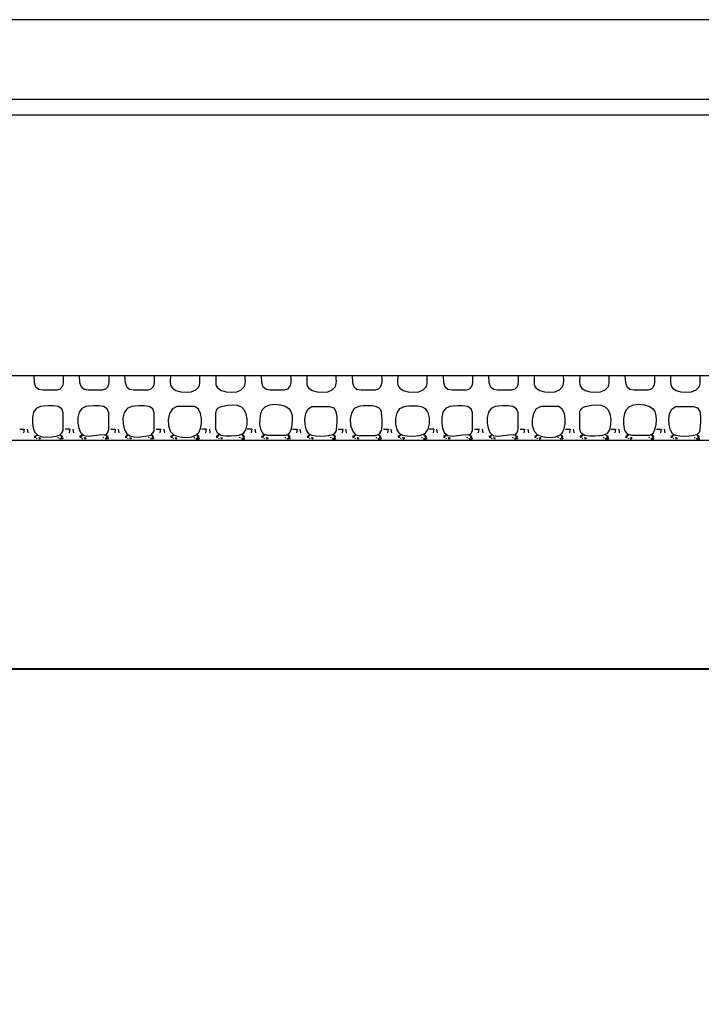
# Model space of a CAD drawing. Extents: x 22 to 275, y -103 to 201.
# Drawn here: x 88 to 93, y 170 to 177 of the extents above; entities that cross this region are included whole.
import ezdxf

# ---------------------------------------------------------------- set-up
doc = ezdxf.new("R2010")
doc.units = 0
doc.header["$MEASUREMENT"] = 0
doc.linetypes.add('DURCHGEHEND', pattern=[0])
doc.layers.add('ARMATUR', color=7, linetype='Continuous')

msp = doc.modelspace()

# ---------------------------------------------------------------- linework, layer by layer
at = {"layer": 'ARMATUR', "color": 1, "linetype": 'DURCHGEHEND'}
for p, q in [((88.109352, 174.336441), (88.144539, 174.336441)), ((88.236732, 174.285416), (88.238625, 174.287613)), ((88.239235, 174.295425), (88.237099, 174.297012)), ((88.240913, 174.292252), (88.243233, 174.292252)), ((88.422218, 174.2892), (88.420998, 174.290298)), ((88.434608, 174.306412), (88.432808, 174.304092)), ((88.494545, 174.336441), (88.459328, 174.336441)), ((88.587105, 174.297012), (88.589211, 174.295425)), ((88.771004, 174.290298), (88.772224, 174.2892)), ((88.784615, 174.306412), (88.782814, 174.304092)), ((88.809334, 174.336441), (88.844521, 174.336441)), ((88.939217, 174.295425), (88.937111, 174.297012)), ((89.134621, 174.306412), (89.13282, 174.304092)), ((89.15934, 174.336441), (89.194557, 174.336441)), ((89.287117, 174.297012), (89.289223, 174.295425)), ((89.293251, 174.292252), (89.290932, 174.292252)), ((89.295296, 174.291641), (89.2938, 174.292007)), ((89.471016, 174.290298), (89.472206, 174.2892)), ((89.484596, 174.306412), (89.482826, 174.304092)), ((89.544533, 174.336441), (89.509346, 174.336441)), ((89.628242, 174.286148), (89.630562, 174.285172)), ((89.630562, 174.285172), (89.63343, 174.283646)), ((89.637123, 174.297012), (89.639229, 174.295425)), ((89.643227, 174.292252), (89.640907, 174.292252)), ((89.822212, 174.2892), (89.821022, 174.290298)), ((89.834633, 174.306412), (89.832802, 174.304092)), ((89.894539, 174.336441), (89.859352, 174.336441)), ((89.987099, 174.297012), (89.989235, 174.295425)), ((90.169044, 174.292191), (90.167488, 174.291641)), ((90.182808, 174.304092), (90.184608, 174.306412)), ((90.209328, 174.336441), (90.244545, 174.336441)), ((90.337105, 174.297012), (90.339211, 174.295425)), ((90.534615, 174.306412), (90.532814, 174.304092)), ((90.559334, 174.336441), (90.594521, 174.336441)), ((90.689217, 174.295425), (90.687111, 174.297012)), ((90.693245, 174.292252), (90.690926, 174.292252)), ((90.86747, 174.291641), (90.868141, 174.291763)), ((90.87101, 174.290298), (90.872231, 174.2892)), ((90.884621, 174.306412), (90.88282, 174.304092)), ((90.90934, 174.336441), (90.944557, 174.336441)), ((91.028236, 174.286148), (91.030556, 174.285172)), ((91.030556, 174.285172), (91.033424, 174.283646)), ((91.039223, 174.295425), (91.037117, 174.297012)), ((91.222206, 174.2892), (91.221016, 174.290298)), ((91.232826, 174.304092), (91.234596, 174.306412)), ((91.294533, 174.336441), (91.259346, 174.336441)), ((91.387123, 174.297012), (91.389229, 174.295425)), ((91.571022, 174.290298), (91.572212, 174.2892)), ((91.584633, 174.306412), (91.582802, 174.304092)), ((91.609352, 174.336441), (91.644539, 174.336441)), ((91.739235, 174.295425), (91.737099, 174.297012)), ((91.922218, 174.2892), (91.920998, 174.290298)), ((91.934608, 174.306412), (91.932808, 174.304092)), ((91.959328, 174.336441), (91.994545, 174.336441)), ((92.087105, 174.297012), (92.089211, 174.295425)), ((92.271004, 174.290298), (92.272224, 174.2892)), ((92.284615, 174.306412), (92.282814, 174.304092)), ((92.309334, 174.336441), (92.344521, 174.336441)), ((92.42823, 174.286148), (92.43055, 174.285172)), ((92.43055, 174.285172), (92.433449, 174.283646)), ((92.437111, 174.297012), (92.439217, 174.295425)), ((92.443245, 174.292252), (92.440926, 174.292252)), ((92.62101, 174.290298), (92.622231, 174.2892)), ((92.634621, 174.306412), (92.63282, 174.304092)), ((92.634407, 174.285294), (92.636971, 174.282852)), ((92.65934, 174.336441), (92.694557, 174.336441)), ((92.787117, 174.297012), (92.789223, 174.295425)), ((92.971016, 174.290298), (92.972206, 174.2892)), ((92.984596, 174.306412), (92.982826, 174.304092)), ((93.009346, 174.336441), (93.044533, 174.336441)), ((93.139229, 174.295425), (93.137123, 174.297012)), ((93.332802, 174.304092), (93.334633, 174.306412)), ((88.243568, 174.263443), (88.238014, 174.268814)), ((88.267799, 174.263565), (88.256508, 174.263565)), ((88.415199, 174.263504), (88.420937, 174.268326)), ((88.439583, 174.263443), (88.417183, 174.263504)), ((88.418159, 174.263565), (88.427864, 174.268814)), ((88.431557, 174.279068), (88.42878, 174.27858)), ((88.58802, 174.268814), (88.593544, 174.263443)), ((88.617775, 174.263565), (88.606514, 174.263565)), ((88.617775, 174.26503), (88.617775, 174.263565)), ((88.770943, 174.268326), (88.765205, 174.263504)), ((88.789589, 174.263443), (88.767189, 174.263504)), ((88.77787, 174.268814), (88.768166, 174.263565)), ((88.778786, 174.27858), (88.781532, 174.279068)), ((88.935188, 174.279556), (88.932533, 174.279922)), ((88.94355, 174.263443), (88.938026, 174.268814)), ((88.967781, 174.263565), (88.95652, 174.263565)), ((88.967781, 174.26503), (88.967781, 174.263565)), ((89.115211, 174.263504), (89.120949, 174.268326)), ((89.139565, 174.263443), (89.117195, 174.263504)), ((89.118141, 174.263565), (89.127846, 174.268814)), ((89.128792, 174.27858), (89.131538, 174.279068)), ((89.288033, 174.268814), (89.293556, 174.263443)), ((89.317787, 174.263565), (89.306526, 174.263565)), ((89.465218, 174.263504), (89.470924, 174.268326)), ((89.467201, 174.263504), (89.489571, 174.263443)), ((89.468147, 174.263565), (89.477852, 174.268814)), ((89.481544, 174.279068), (89.478798, 174.27858)), ((89.643562, 174.263443), (89.638039, 174.268814)), ((89.667793, 174.263565), (89.656532, 174.263565)), ((89.667793, 174.263565), (89.667793, 174.26503)), ((89.82093, 174.268326), (89.815224, 174.263504)), ((89.817177, 174.263504), (89.839577, 174.263443)), ((89.827858, 174.268814), (89.818153, 174.263565)), ((89.828773, 174.27858), (89.83152, 174.279068)), ((89.993568, 174.263443), (89.988014, 174.268814)), ((90.017799, 174.263565), (90.006508, 174.263565)), ((90.017799, 174.26503), (90.017799, 174.263565)), ((90.165199, 174.263504), (90.170937, 174.268326)), ((90.189583, 174.263443), (90.167183, 174.263504)), ((90.168159, 174.263565), (90.177864, 174.268814)), ((90.17878, 174.27858), (90.181557, 174.279068)), ((90.332527, 174.279922), (90.335182, 174.279556)), ((90.33802, 174.268814), (90.343544, 174.263443)), ((90.367775, 174.263565), (90.356514, 174.263565)), ((90.515205, 174.263504), (90.520943, 174.268326)), ((90.517189, 174.263504), (90.539589, 174.263443)), ((90.52787, 174.268814), (90.518166, 174.263565)), ((90.531532, 174.279068), (90.528786, 174.27858)), ((90.69355, 174.263443), (90.688026, 174.268814)), ((90.717781, 174.263565), (90.70652, 174.263565)), ((90.865211, 174.263504), (90.870949, 174.268326)), ((90.867195, 174.263504), (90.889565, 174.263443)), ((90.868141, 174.263565), (90.877846, 174.268814)), ((90.878792, 174.27858), (90.881538, 174.279068)), ((91.043556, 174.263443), (91.038033, 174.268753)), ((91.056526, 174.263565), (91.067787, 174.263565)), ((91.215218, 174.263504), (91.220924, 174.268326)), ((91.217201, 174.263504), (91.239571, 174.263443)), ((91.227852, 174.268814), (91.218178, 174.263565)), ((91.228798, 174.27858), (91.231544, 174.279068)), ((91.388039, 174.268814), (91.393562, 174.263443)), ((91.417793, 174.263565), (91.406532, 174.263565)), ((91.417793, 174.26503), (91.417793, 174.263565)), ((91.565224, 174.263504), (91.57093, 174.268326)), ((91.567177, 174.263504), (91.589577, 174.263443)), ((91.568153, 174.263565), (91.577858, 174.268814)), ((91.58152, 174.279068), (91.578773, 174.27858)), ((91.732521, 174.279922), (91.735176, 174.279556)), ((91.743568, 174.263443), (91.738014, 174.268814)), ((91.767799, 174.263565), (91.756508, 174.263565)), ((91.915199, 174.263504), (91.920937, 174.268326)), ((91.939583, 174.263443), (91.917183, 174.263504)), ((91.927864, 174.268814), (91.918159, 174.263565)), ((91.92878, 174.27858), (91.931557, 174.279068)), ((92.093544, 174.263443), (92.088051, 174.268753)), ((92.106514, 174.263565), (92.117775, 174.263565)), ((92.270943, 174.268326), (92.265205, 174.263504)), ((92.289589, 174.263443), (92.267189, 174.263504)), ((92.268166, 174.263565), (92.27787, 174.268814)), ((92.281532, 174.279068), (92.278786, 174.27858)), ((92.44355, 174.263443), (92.438026, 174.268814)), ((92.467781, 174.263565), (92.45652, 174.263565)), ((92.467781, 174.263565), (92.467781, 174.26503)), ((92.615211, 174.263504), (92.620949, 174.268326)), ((92.617195, 174.263504), (92.639565, 174.263443)), ((92.627846, 174.268814), (92.618141, 174.263565)), ((92.631538, 174.279068), (92.628792, 174.27858)), ((92.793556, 174.263443), (92.788033, 174.268753)), ((92.806496, 174.263565), (92.817787, 174.263565)), ((92.970924, 174.268326), (92.965218, 174.263504)), ((92.967201, 174.263504), (92.989571, 174.263443)), ((92.977852, 174.268814), (92.968178, 174.263565)), ((92.981544, 174.279068), (92.978798, 174.27858)), ((93.138039, 174.268814), (93.143562, 174.263443)), ((93.167793, 174.263565), (93.156532, 174.263565)), ((93.32093, 174.268326), (93.315224, 174.263504)), ((93.317177, 174.263504), (93.339577, 174.263443)), ((93.327858, 174.268814), (93.318153, 174.263565)), ((93.328773, 174.27858), (93.33152, 174.279068))]:
    msp.add_line(p, q, dxfattribs=at)
at = {"layer": 'ARMATUR', "color": 3, "linetype": 'DURCHGEHEND'}
for p, q in [((88.225746, 174.270279), (88.224648, 174.286514)), ((88.231422, 174.269547), (88.228249, 174.286087)), ((88.575783, 174.270279), (88.574654, 174.286514)), ((88.581429, 174.269547), (88.578224, 174.286087)), ((88.925758, 174.270279), (88.92466, 174.286514)), ((88.931435, 174.269547), (88.92823, 174.286087)), ((89.275764, 174.270279), (89.274666, 174.286514)), ((89.28141, 174.269547), (89.278236, 174.286087)), ((89.625771, 174.270279), (89.624672, 174.286514)), ((89.631416, 174.269547), (89.628242, 174.286087)), ((89.975746, 174.270279), (89.974648, 174.286514)), ((89.981422, 174.269547), (89.978249, 174.286087)), ((90.325783, 174.270279), (90.324654, 174.286514)), ((90.331429, 174.269547), (90.328224, 174.286087)), ((90.675758, 174.270279), (90.67466, 174.286514)), ((90.681435, 174.269547), (90.67823, 174.286087)), ((91.025764, 174.270279), (91.024666, 174.286514)), ((91.03141, 174.269547), (91.028236, 174.286087)), ((91.375771, 174.270279), (91.374672, 174.286514)), ((91.381416, 174.269547), (91.378242, 174.286087)), ((91.725746, 174.270279), (91.724648, 174.286514)), ((91.731422, 174.269547), (91.728249, 174.286087)), ((92.075783, 174.270279), (92.074654, 174.286514)), ((92.081429, 174.269547), (92.078224, 174.286087)), ((92.425758, 174.270279), (92.42466, 174.286514)), ((92.431435, 174.269547), (92.42823, 174.286087)), ((92.775764, 174.270279), (92.774666, 174.286514)), ((92.78141, 174.269547), (92.778236, 174.286087)), ((93.125771, 174.270279), (93.124672, 174.286514)), ((93.131416, 174.269547), (93.128242, 174.286087)), ((88.225746, 174.270279), (88.224953, 174.280411)), ((88.259926, 174.266373), (88.258095, 174.274185)), ((88.259926, 174.266373), (88.258583, 174.2715)), ((88.40287, 174.275284), (88.4011, 174.266739)), ((88.402443, 174.272476), (88.4011, 174.266739)), ((88.433022, 174.283585), (88.427864, 174.268814)), ((88.43647, 174.283585), (88.430763, 174.26918)), ((88.575783, 174.270279), (88.574959, 174.280411)), ((88.609932, 174.266373), (88.60807, 174.274185)), ((88.609932, 174.266373), (88.608589, 174.2715)), ((88.752846, 174.275284), (88.751106, 174.266739)), ((88.752419, 174.272476), (88.751106, 174.266739)), ((88.783028, 174.283585), (88.77787, 174.268814)), ((88.786476, 174.283585), (88.780769, 174.26918)), ((88.925758, 174.270279), (88.924965, 174.280411)), ((88.959938, 174.266373), (88.958107, 174.274185)), ((88.959938, 174.266373), (88.958595, 174.2715)), ((89.102852, 174.275284), (89.101112, 174.266739)), ((89.102425, 174.272476), (89.101112, 174.266739)), ((89.133034, 174.283585), (89.127846, 174.268814)), ((89.136482, 174.283585), (89.130775, 174.26918)), ((89.275764, 174.270279), (89.274971, 174.280411)), ((89.309944, 174.266373), (89.308083, 174.274185)), ((89.309944, 174.266373), (89.308571, 174.2715)), ((89.452858, 174.275284), (89.451088, 174.266739)), ((89.452431, 174.272476), (89.451088, 174.266739)), ((89.483009, 174.283585), (89.477852, 174.268814)), ((89.486488, 174.283585), (89.480782, 174.26918)), ((89.625771, 174.270279), (89.624977, 174.280411)), ((89.65995, 174.266373), (89.658089, 174.274185)), ((89.65995, 174.266373), (89.658577, 174.2715)), ((89.802864, 174.275284), (89.801094, 174.266739)), ((89.802437, 174.272476), (89.801094, 174.266739)), ((89.833015, 174.283585), (89.827858, 174.268814)), ((89.836464, 174.283585), (89.830788, 174.26918)), ((89.975746, 174.270279), (89.974953, 174.280411)), ((90.009926, 174.266373), (90.008095, 174.274185)), ((90.009926, 174.266373), (90.008583, 174.2715)), ((90.15287, 174.275284), (90.1511, 174.266739)), ((90.152443, 174.272476), (90.1511, 174.266739)), ((90.183022, 174.283585), (90.177864, 174.268814)), ((90.18647, 174.283585), (90.180763, 174.26918)), ((90.325783, 174.270279), (90.324959, 174.280411)), ((90.359932, 174.266373), (90.35807, 174.274185)), ((90.359932, 174.266373), (90.358589, 174.2715)), ((90.502846, 174.275284), (90.501106, 174.266739)), ((90.502419, 174.272476), (90.501106, 174.266739)), ((90.533028, 174.283585), (90.52787, 174.268814)), ((90.536476, 174.283585), (90.530769, 174.26918)), ((90.675758, 174.270279), (90.674965, 174.280411)), ((90.709938, 174.266373), (90.708107, 174.274185)), ((90.709938, 174.266373), (90.708595, 174.2715)), ((90.852852, 174.275284), (90.851112, 174.266739)), ((90.852425, 174.272476), (90.851112, 174.266739)), ((90.883034, 174.283585), (90.877846, 174.268814)), ((90.886482, 174.283585), (90.880775, 174.26918)), ((91.025764, 174.270279), (91.024971, 174.280411)), ((91.059944, 174.266373), (91.058083, 174.274185)), ((91.059944, 174.266373), (91.058571, 174.2715)), ((91.202858, 174.275284), (91.201088, 174.266739)), ((91.202431, 174.272476), (91.201088, 174.266739)), ((91.233009, 174.283585), (91.227852, 174.268814)), ((91.236488, 174.283585), (91.230782, 174.26918)), ((91.375771, 174.270279), (91.374977, 174.280411)), ((91.40995, 174.266373), (91.408089, 174.274185)), ((91.40995, 174.266373), (91.408577, 174.2715)), ((91.552864, 174.275284), (91.551094, 174.266739)), ((91.552437, 174.272476), (91.551094, 174.266739)), ((91.583015, 174.283585), (91.577858, 174.268814)), ((91.586464, 174.283585), (91.580788, 174.26918)), ((91.725746, 174.270279), (91.724953, 174.280411)), ((91.759926, 174.266373), (91.758095, 174.274185)), ((91.759926, 174.266373), (91.758583, 174.2715)), ((91.90287, 174.275284), (91.9011, 174.266739)), ((91.902443, 174.272476), (91.9011, 174.266739)), ((91.933022, 174.283585), (91.927864, 174.268814)), ((91.93647, 174.283585), (91.930763, 174.26918)), ((92.075783, 174.270279), (92.074959, 174.280411)), ((92.109932, 174.266373), (92.10807, 174.274185)), ((92.109932, 174.266373), (92.108589, 174.2715)), ((92.252846, 174.275284), (92.251106, 174.266739)), ((92.252419, 174.272476), (92.251106, 174.266739)), ((92.283028, 174.283585), (92.27787, 174.268814)), ((92.286476, 174.283585), (92.280769, 174.26918)), ((92.425758, 174.270279), (92.424965, 174.280411)), ((92.459938, 174.266373), (92.458107, 174.274185)), ((92.459938, 174.266373), (92.458595, 174.2715)), ((92.602852, 174.275284), (92.601112, 174.266739)), ((92.602425, 174.272476), (92.601112, 174.266739)), ((92.633034, 174.283585), (92.627846, 174.268814)), ((92.636482, 174.283585), (92.630775, 174.26918)), ((92.775764, 174.270279), (92.774971, 174.280411)), ((92.809944, 174.266373), (92.808083, 174.274185)), ((92.809944, 174.266373), (92.808571, 174.2715)), ((92.952858, 174.275284), (92.951088, 174.266739)), ((92.952431, 174.272476), (92.951088, 174.266739)), ((92.983009, 174.283585), (92.977852, 174.268814)), ((92.986488, 174.283585), (92.980782, 174.26918)), ((93.125771, 174.270279), (93.124977, 174.280411)), ((93.15995, 174.266373), (93.158089, 174.274185)), ((93.15995, 174.266373), (93.158577, 174.2715)), ((93.302864, 174.275284), (93.301094, 174.266739)), ((93.302437, 174.272476), (93.301094, 174.266739)), ((93.333015, 174.283585), (93.327858, 174.268814)), ((93.336464, 174.283585), (93.330788, 174.26918))]:
    msp.add_line(p, q, dxfattribs=at)
at = {"layer": 'ARMATUR', "color": 1, "linetype": 'DURCHGEHEND'}
for points in [[(109.08139, 153.113419, 0), (109.08139, 171.488419, 0), (109.08139, 171.988419, 0), (109.08139, 172.134659, 0), (109.08139, 176.738419, 0), (109.087418, 176.833267, 0), (109.097908, 176.960693, 0), (109.101448, 177.103607, 0), (109.086647, 177.244995, 0), (109.042091, 177.367752, 0), (108.95639, 177.454849, 0), (108.936638, 177.465164, 0), (108.916565, 177.47348, 0), (108.896088, 177.479874, 0), (108.875122, 177.484436, 0), (108.853584, 177.487259, 0), (108.83139, 177.488419, 0), (108.33139, 177.488419, 0), (64.83139, 177.488419, 0)], [(65.693878, 176.87587, 0), (107.468872, 176.87587, 0), (107.646141, 176.880234, 0), (107.832321, 176.882965, 0), (108.015633, 176.868561, 0), (108.184334, 176.821487, 0), (108.326645, 176.726242, 0), (108.430817, 176.567276, 0), (108.461655, 176.459045, 0), (108.476547, 176.335449, 0), (108.480103, 176.205917, 0), (108.476936, 176.079865, 0), (108.471657, 175.966705, 0), (108.468872, 175.87587, 0), (108.468872, 172.488419, 0)], [(65.556366, 176.757462, 0), (107.606384, 176.757462, 0)], [(66.859283, 174.749649, 0), (106.30423, 174.749771, 0), (106.80423, 174.749771, 0), (106.824005, 174.745255, 0), (106.843094, 174.729752, 0), (106.851761, 174.707321, 0), (106.852646, 174.680786, 0), (106.848396, 174.653015, 0), (106.841652, 174.626846, 0), (106.835052, 174.605118, 0), (106.807945, 174.535522, 0), (106.771706, 174.472778, 0), (106.727112, 174.416809, 0), (106.67495, 174.367584, 0), (106.616005, 174.325027, 0), (106.551056, 174.289078, 0)], [(88.443886, 174.749649, 0), (88.444374, 174.725082, 0), (88.444351, 174.700775, 0), (88.441544, 174.678268, 0), (88.433708, 174.659119, 0), (88.418571, 174.644882, 0), (88.39389, 174.6371, 0), (88.332642, 174.636108, 0), (88.286705, 174.636414, 0), (88.254227, 174.642975, 0), (88.233345, 174.660736, 0), (88.222176, 174.694641, 0), (88.218872, 174.749649, 0)], [(88.793892, 174.749649, 0), (88.79438, 174.725082, 0), (88.79435, 174.700775, 0), (88.79155, 174.678268, 0), (88.783707, 174.659119, 0), (88.768562, 174.644882, 0), (88.743866, 174.6371, 0), (88.682617, 174.636108, 0), (88.636688, 174.636414, 0), (88.604218, 174.642975, 0), (88.583344, 174.660736, 0), (88.572182, 174.694641, 0), (88.568878, 174.749649, 0)], [(89.143898, 174.749649, 0), (89.144386, 174.725082, 0), (89.144356, 174.700775, 0), (89.141556, 174.678268, 0), (89.133713, 174.659119, 0), (89.118568, 174.644882, 0), (89.093872, 174.6371, 0), (89.032623, 174.636108, 0), (88.986694, 174.636414, 0), (88.954224, 174.642975, 0), (88.93335, 174.660736, 0), (88.922188, 174.694641, 0), (88.918884, 174.749649, 0)], [(89.268898, 174.749649, 0), (89.268318, 174.734695, 0), (89.267372, 174.71759, 0), (89.267242, 174.699554, 0), (89.269104, 174.681763, 0), (89.274147, 174.665436, 0), (89.283539, 174.651749, 0), (89.310745, 174.634338, 0), (89.34758, 174.623779, 0), (89.38884, 174.620667, 0), (89.429329, 174.62561, 0), (89.463844, 174.639221, 0), (89.487183, 174.662125, 0), (89.492317, 174.675369, 0), (89.494858, 174.69104, 0), (89.495537, 174.707718, 0), (89.495102, 174.723984, 0), (89.494301, 174.738434, 0), (89.493866, 174.749649, 0)], [(89.618874, 174.749649, 0), (89.618294, 174.734695, 0), (89.617348, 174.71759, 0), (89.617218, 174.699554, 0), (89.61908, 174.681763, 0), (89.624123, 174.665436, 0), (89.633514, 174.651749, 0), (89.660721, 174.634338, 0), (89.697563, 174.623779, 0), (89.738831, 174.620682, 0), (89.779327, 174.625641, 0), (89.813843, 174.639252, 0), (89.837189, 174.662125, 0), (89.842323, 174.675369, 0), (89.844864, 174.69104, 0), (89.845543, 174.707718, 0), (89.845108, 174.723984, 0), (89.844307, 174.738434, 0), (89.843872, 174.749649, 0)], [(90.193886, 174.749649, 0), (90.194374, 174.725082, 0), (90.194351, 174.700775, 0), (90.191544, 174.678268, 0), (90.183708, 174.659119, 0), (90.168571, 174.644882, 0), (90.14389, 174.6371, 0), (90.082642, 174.636108, 0), (90.036705, 174.636414, 0), (90.004227, 174.642975, 0), (89.983345, 174.660736, 0), (89.972176, 174.694641, 0), (89.968872, 174.749649, 0)], [(90.318886, 174.749649, 0), (90.318306, 174.734711, 0), (90.31736, 174.717621, 0), (90.31723, 174.69957, 0), (90.319092, 174.681778, 0), (90.324135, 174.665436, 0), (90.333527, 174.651749, 0), (90.360725, 174.634338, 0), (90.39756, 174.623779, 0), (90.438828, 174.620682, 0), (90.479324, 174.625641, 0), (90.51384, 174.639252, 0), (90.53717, 174.662125, 0), (90.542313, 174.675354, 0), (90.544853, 174.691025, 0), (90.54554, 174.707718, 0), (90.545113, 174.723999, 0), (90.544312, 174.738449, 0), (90.543884, 174.749649, 0)], [(90.893898, 174.749649, 0), (90.894386, 174.725082, 0), (90.894356, 174.700775, 0), (90.891556, 174.678268, 0), (90.883713, 174.659119, 0), (90.868568, 174.644882, 0), (90.843872, 174.6371, 0), (90.782623, 174.636108, 0), (90.736694, 174.636414, 0), (90.704224, 174.642975, 0), (90.68335, 174.660736, 0), (90.672188, 174.694641, 0), (90.668884, 174.749649, 0)], [(91.018898, 174.749649, 0), (91.018318, 174.734695, 0), (91.017365, 174.71759, 0), (91.017235, 174.699554, 0), (91.019096, 174.681763, 0), (91.024139, 174.665436, 0), (91.033539, 174.651749, 0), (91.060738, 174.634338, 0), (91.097565, 174.623779, 0), (91.138824, 174.620667, 0), (91.179321, 174.62561, 0), (91.213837, 174.639221, 0), (91.237183, 174.662125, 0), (91.242317, 174.675369, 0), (91.244858, 174.69104, 0), (91.245537, 174.707718, 0), (91.245102, 174.723984, 0), (91.244301, 174.738434, 0), (91.243866, 174.749649, 0)], [(91.59388, 174.749649, 0), (91.594376, 174.725082, 0), (91.594353, 174.700775, 0), (91.591553, 174.678268, 0), (91.58371, 174.659119, 0), (91.568581, 174.644882, 0), (91.543884, 174.6371, 0), (91.482635, 174.636108, 0), (91.436699, 174.636414, 0), (91.404221, 174.642975, 0), (91.383339, 174.660736, 0), (91.372169, 174.694641, 0), (91.368866, 174.749649, 0)], [(91.943886, 174.749649, 0), (91.944374, 174.725082, 0), (91.944351, 174.700775, 0), (91.941544, 174.678268, 0), (91.933708, 174.659119, 0), (91.918571, 174.644882, 0), (91.89389, 174.6371, 0), (91.832642, 174.636108, 0), (91.786705, 174.636414, 0), (91.754227, 174.642975, 0), (91.733345, 174.660736, 0), (91.722176, 174.694641, 0), (91.718872, 174.749649, 0)], [(92.068886, 174.749649, 0), (92.068306, 174.734711, 0), (92.06736, 174.717621, 0), (92.06723, 174.69957, 0), (92.069092, 174.681778, 0), (92.074135, 174.665436, 0), (92.083527, 174.651749, 0), (92.110725, 174.634338, 0), (92.14756, 174.623779, 0), (92.188828, 174.620682, 0), (92.229324, 174.625641, 0), (92.26384, 174.639252, 0), (92.28717, 174.662125, 0), (92.29232, 174.675369, 0), (92.294868, 174.69104, 0), (92.295547, 174.707718, 0), (92.29512, 174.723984, 0), (92.294319, 174.738434, 0), (92.293884, 174.749649, 0)], [(92.418892, 174.749649, 0), (92.418312, 174.734741, 0), (92.417358, 174.717651, 0), (92.417221, 174.6996, 0), (92.419083, 174.681793, 0), (92.42411, 174.665436, 0), (92.433502, 174.651749, 0), (92.460709, 174.634338, 0), (92.497551, 174.623779, 0), (92.538818, 174.620682, 0), (92.579315, 174.625641, 0), (92.613831, 174.639252, 0), (92.637177, 174.662125, 0), (92.642319, 174.675354, 0), (92.644859, 174.691025, 0), (92.645546, 174.707718, 0), (92.645119, 174.723999, 0), (92.644318, 174.738449, 0), (92.64389, 174.749649, 0)], [(92.993874, 174.749649, 0), (92.994362, 174.725082, 0), (92.994339, 174.700775, 0), (92.991531, 174.678268, 0), (92.983696, 174.659119, 0), (92.968559, 174.644882, 0), (92.943878, 174.6371, 0), (92.882629, 174.636108, 0), (92.8367, 174.636414, 0), (92.80423, 174.642975, 0), (92.783356, 174.660736, 0), (92.772194, 174.694641, 0), (92.76889, 174.749649, 0)], [(93.118874, 174.749649, 0), (93.118294, 174.734695, 0), (93.117348, 174.71759, 0), (93.117218, 174.699554, 0), (93.11908, 174.681763, 0), (93.124123, 174.665436, 0), (93.133514, 174.651749, 0), (93.160721, 174.634338, 0), (93.197563, 174.623779, 0), (93.238831, 174.620682, 0), (93.279327, 174.625641, 0), (93.313843, 174.639252, 0), (93.337189, 174.662125, 0), (93.342323, 174.675369, 0), (93.344864, 174.69104, 0), (93.345543, 174.707718, 0), (93.345108, 174.723984, 0), (93.344307, 174.738434, 0), (93.343872, 174.749649, 0)], [(88.417488, 174.291641, 0), (88.423279, 174.29924, 0), (88.429199, 174.305634, 0), (88.434731, 174.311737, 0), (88.439369, 174.318436, 0), (88.442589, 174.326599, 0), (88.443878, 174.337112, 0), (88.443878, 174.462112, 0), (88.432617, 174.493515, 0), (88.404617, 174.510529, 0), (88.36705, 174.517029, 0), (88.327118, 174.516861, 0), (88.292, 174.513931, 0), (88.26889, 174.5121, 0), (88.236, 174.497177, 0), (88.215759, 174.466873, 0), (88.206383, 174.427231, 0), (88.206085, 174.384232, 0), (88.213081, 174.343857, 0), (88.225586, 174.312149, 0), (88.24781, 174.289993, 0), (88.279488, 174.278152, 0), (88.316536, 174.274612, 0), (88.354851, 174.27739, 0), (88.390327, 174.28447, 0), (88.418884, 174.293839, 0), (88.436981, 174.282852, 0)], [(88.768898, 174.293839, 0), (88.775833, 174.299591, 0), (88.781853, 174.30571, 0), (88.786812, 174.312363, 0), (88.790565, 174.319702, 0), (88.792969, 174.327911, 0), (88.793884, 174.337112, 0), (88.793884, 174.462112, 0), (88.782616, 174.49353, 0), (88.754608, 174.510559, 0), (88.717041, 174.517044, 0), (88.677109, 174.516876, 0), (88.641983, 174.513947, 0), (88.618866, 174.5121, 0), (88.585991, 174.497177, 0), (88.565758, 174.466873, 0), (88.556381, 174.427231, 0), (88.556091, 174.384232, 0), (88.563087, 174.343857, 0), (88.575592, 174.312149, 0), (88.602295, 174.288132, 0), (88.638138, 174.282532, 0), (88.678818, 174.287277, 0), (88.720039, 174.294281, 0), (88.757515, 174.295502, 0), (88.786957, 174.282852, 0)], [(89.122231, 174.2892, 0), (89.118866, 174.293839, 0), (89.125809, 174.299576, 0), (89.131836, 174.305695, 0), (89.136803, 174.312347, 0), (89.140564, 174.319687, 0), (89.142975, 174.327881, 0), (89.14389, 174.337112, 0), (89.14389, 174.462112, 0), (89.132622, 174.493515, 0), (89.104614, 174.510529, 0), (89.067047, 174.517029, 0), (89.027115, 174.516861, 0), (88.991989, 174.513931, 0), (88.968872, 174.5121, 0), (88.935036, 174.496094, 0), (88.91349, 174.463272, 0), (88.903412, 174.420532, 0), (88.903938, 174.374771, 0), (88.914253, 174.332886, 0), (88.933502, 174.301773, 0), (88.95842, 174.285294, 0), (88.988487, 174.277725, 0), (89.021591, 174.27681, 0), (89.055641, 174.280334, 0), (89.088524, 174.286057, 0), (89.118134, 174.291763, 0)], [(89.456825, 174.510391, 0), (89.318878, 174.5121, 0), (89.283966, 174.494705, 0), (89.261597, 174.458847, 0), (89.251587, 174.412674, 0), (89.253754, 174.364334, 0), (89.267914, 174.322006, 0), (89.293884, 174.293839, 0), (89.321121, 174.282684, 0), (89.356354, 174.275345, 0), (89.395088, 174.273193, 0), (89.432808, 174.277664, 0), (89.465012, 174.290192, 0), (89.487183, 174.312149, 0), (89.499535, 174.342392, 0), (89.506699, 174.379852, 0), (89.507355, 174.419952, 0), (89.500145, 174.458115, 0), (89.483749, 174.489792, 0), (89.456818, 174.510391, 0)], [(89.643898, 174.505386, 0), (89.67244, 174.514755, 0), (89.707909, 174.52182, 0), (89.746216, 174.524582, 0), (89.783264, 174.521057, 0), (89.814949, 174.509216, 0), (89.837189, 174.487076, 0), (89.849678, 174.455368, 0), (89.856667, 174.414993, 0), (89.856369, 174.371994, 0), (89.846992, 174.332352, 0), (89.826759, 174.302048, 0), (89.793884, 174.287125, 0), (89.770767, 174.285294, 0), (89.735641, 174.282364, 0), (89.695709, 174.282196, 0), (89.658142, 174.288696, 0), (89.630135, 174.30571, 0), (89.618866, 174.337112, 0), (89.618866, 174.462112, 0), (89.619781, 174.471313, 0), (89.622185, 174.479523, 0), (89.625946, 174.486862, 0), (89.630905, 174.493515, 0), (89.636932, 174.499634, 0), (89.64389, 174.505386, 0)], [(90.187172, 174.312149, 0), (90.181084, 174.304886, 0), (90.174934, 174.299088, 0), (90.168434, 174.294586, 0), (90.161285, 174.291199, 0), (90.153206, 174.288773, 0), (90.14389, 174.287125, 0), (90.01889, 174.287125, 0), (89.98571, 174.299515, 0), (89.96624, 174.330566, 0), (89.957985, 174.372559, 0), (89.95845, 174.417801, 0), (89.965149, 174.458542, 0), (89.975586, 174.487076, 0), (89.998909, 174.509979, 0), (90.033424, 174.523621, 0), (90.073914, 174.528595, 0), (90.115189, 174.525482, 0), (90.152031, 174.514908, 0), (90.17923, 174.497452, 0), (90.195847, 174.472641, 0), (90.20459, 174.441925, 0), (90.206772, 174.407913, 0), (90.203712, 174.373215, 0), (90.196739, 174.340424, 0), (90.187164, 174.312149, 0)], [(90.522224, 174.2892, 0), (90.51889, 174.293839, 0), (90.493866, 174.287125, 0), (90.484322, 174.285873, 0), (90.45977, 174.283432, 0), (90.426308, 174.281815, 0), (90.390045, 174.283005, 0), (90.357079, 174.288986, 0), (90.333527, 174.301773, 0), (90.316055, 174.330261, 0), (90.305603, 174.370071, 0), (90.303268, 174.414597, 0), (90.310143, 174.45723, 0), (90.327332, 174.491364, 0), (90.355927, 174.510391, 0), (90.493866, 174.5121, 0), (90.525253, 174.500839, 0), (90.542313, 174.472824, 0), (90.548882, 174.435242, 0), (90.548782, 174.395309, 0), (90.545837, 174.360199, 0), (90.543884, 174.337112, 0), (90.542969, 174.327881, 0), (90.540565, 174.319687, 0), (90.536812, 174.312347, 0), (90.531853, 174.305695, 0), (90.525833, 174.299576, 0), (90.51889, 174.293839, 0)], [(90.693825, 174.292007, 0), (90.693878, 174.293839, 0), (90.718872, 174.287125, 0), (90.843872, 174.287125, 0), (90.875259, 174.298386, 0), (90.892311, 174.326401, 0), (90.89888, 174.363983, 0), (90.898773, 174.403915, 0), (90.895836, 174.439026, 0), (90.89389, 174.462112, 0), (90.892738, 174.469315, 0), (90.890015, 174.477127, 0), (90.886497, 174.484726, 0), (90.882996, 174.491226, 0), (90.880318, 174.495743, 0), (90.879242, 174.497452, 0), (90.855667, 174.510239, 0), (90.822693, 174.51622, 0), (90.786423, 174.51741, 0), (90.75296, 174.515793, 0), (90.728409, 174.513351, 0), (90.718872, 174.5121, 0), (90.683479, 174.495117, 0), (90.66172, 174.460403, 0), (90.65274, 174.415421, 0), (90.65567, 174.367676, 0), (90.66967, 174.324661, 0), (90.693878, 174.293839, 0)], [(91.068886, 174.5121, 0), (91.078423, 174.513351, 0), (91.102974, 174.515793, 0), (91.136429, 174.51741, 0), (91.172691, 174.51622, 0), (91.20565, 174.510239, 0), (91.229218, 174.497452, 0), (91.248474, 174.466339, 0), (91.258789, 174.424454, 0), (91.259338, 174.378693, 0), (91.249268, 174.335953, 0), (91.227722, 174.303131, 0), (91.193878, 174.287125, 0), (91.184334, 174.285873, 0), (91.159782, 174.283432, 0), (91.12632, 174.281815, 0), (91.090057, 174.283005, 0), (91.057091, 174.288986, 0), (91.033539, 174.301773, 0), (91.014275, 174.332886, 0), (91.003952, 174.374771, 0), (91.003403, 174.420532, 0), (91.013489, 174.463272, 0), (91.035027, 174.496094, 0), (91.068878, 174.5121, 0)], [(91.568886, 174.293839, 0), (91.575821, 174.299576, 0), (91.581841, 174.305695, 0), (91.5868, 174.312347, 0), (91.590553, 174.319687, 0), (91.592957, 174.327881, 0), (91.593872, 174.337112, 0), (91.593872, 174.462112, 0), (91.582619, 174.493515, 0), (91.554619, 174.510529, 0), (91.517059, 174.517029, 0), (91.477119, 174.516861, 0), (91.442001, 174.513931, 0), (91.418884, 174.5121, 0), (91.386002, 174.497177, 0), (91.365768, 174.466873, 0), (91.356384, 174.427231, 0), (91.356087, 174.384232, 0), (91.363075, 174.343857, 0), (91.37558, 174.312149, 0), (91.402283, 174.288132, 0), (91.438133, 174.282532, 0), (91.478821, 174.287277, 0), (91.52005, 174.294281, 0), (91.557533, 174.295502, 0), (91.586975, 174.282852, 0)], [(91.918892, 174.293839, 0), (91.925827, 174.299591, 0), (91.931847, 174.30571, 0), (91.936806, 174.312363, 0), (91.940559, 174.319702, 0), (91.942963, 174.327911, 0), (91.943878, 174.337112, 0), (91.943878, 174.462112, 0), (91.932625, 174.49353, 0), (91.904625, 174.510559, 0), (91.867065, 174.517044, 0), (91.827126, 174.516876, 0), (91.792007, 174.513947, 0), (91.76889, 174.5121, 0), (91.736, 174.497177, 0), (91.715759, 174.466873, 0), (91.706383, 174.427231, 0), (91.706085, 174.384232, 0), (91.713081, 174.343857, 0), (91.725586, 174.312149, 0), (91.752289, 174.288101, 0), (91.788094, 174.282532, 0), (91.828735, 174.287323, 0), (91.869934, 174.294373, 0), (91.90744, 174.295578, 0), (91.936981, 174.282852, 0)], [(92.256813, 174.510391, 0), (92.118866, 174.5121, 0), (92.083961, 174.494705, 0), (92.0616, 174.458847, 0), (92.051582, 174.412674, 0), (92.053749, 174.364334, 0), (92.067902, 174.322006, 0), (92.093872, 174.293839, 0), (92.121117, 174.282684, 0), (92.156364, 174.275345, 0), (92.195099, 174.273193, 0), (92.232819, 174.277664, 0), (92.265007, 174.290192, 0), (92.28717, 174.312149, 0), (92.299522, 174.342392, 0), (92.306686, 174.379852, 0), (92.307343, 174.419952, 0), (92.300133, 174.458115, 0), (92.283737, 174.489792, 0), (92.256805, 174.510391, 0)], [(92.443886, 174.505386, 0), (92.472435, 174.514786, 0), (92.507912, 174.521866, 0), (92.546219, 174.524628, 0), (92.58326, 174.521088, 0), (92.614944, 174.509247, 0), (92.637177, 174.487076, 0), (92.649681, 174.455368, 0), (92.65667, 174.414993, 0), (92.656364, 174.371994, 0), (92.646988, 174.332352, 0), (92.626755, 174.302048, 0), (92.593872, 174.287125, 0), (92.570755, 174.285294, 0), (92.535637, 174.282364, 0), (92.495697, 174.282196, 0), (92.458138, 174.288696, 0), (92.430138, 174.30571, 0), (92.418884, 174.337112, 0), (92.418884, 174.462112, 0), (92.4198, 174.471313, 0), (92.422203, 174.479523, 0), (92.425957, 174.486862, 0), (92.430916, 174.493515, 0), (92.436935, 174.499634, 0), (92.443878, 174.505386, 0)], [(92.98719, 174.312149, 0), (92.981094, 174.304886, 0), (92.974937, 174.299088, 0), (92.968437, 174.294586, 0), (92.961288, 174.291199, 0), (92.953201, 174.288773, 0), (92.943878, 174.287125, 0), (92.818878, 174.287125, 0), (92.785698, 174.299515, 0), (92.766228, 174.330566, 0), (92.757973, 174.372559, 0), (92.758438, 174.417801, 0), (92.765137, 174.458542, 0), (92.775574, 174.487076, 0), (92.798904, 174.509964, 0), (92.83342, 174.52359, 0), (92.873917, 174.528564, 0), (92.915184, 174.525467, 0), (92.952019, 174.514908, 0), (92.979218, 174.497452, 0), (92.99585, 174.472641, 0), (93.004601, 174.441925, 0), (93.00679, 174.407913, 0), (93.003731, 174.373215, 0), (92.996758, 174.340424, 0), (92.987183, 174.312149, 0)], [(93.322212, 174.2892, 0), (93.318878, 174.293839, 0), (93.293884, 174.287125, 0), (93.28434, 174.285873, 0), (93.259789, 174.283432, 0), (93.226318, 174.281815, 0), (93.190056, 174.283005, 0), (93.157082, 174.288986, 0), (93.133514, 174.301773, 0), (93.116043, 174.330261, 0), (93.105591, 174.370071, 0), (93.103256, 174.414597, 0), (93.11013, 174.45723, 0), (93.127319, 174.491364, 0), (93.155914, 174.510391, 0), (93.293884, 174.5121, 0), (93.325272, 174.500839, 0), (93.342323, 174.472824, 0), (93.348885, 174.435242, 0), (93.348778, 174.395309, 0), (93.345825, 174.360199, 0), (93.343872, 174.337112, 0), (93.342957, 174.327911, 0), (93.340553, 174.319702, 0), (93.3368, 174.312363, 0), (93.331841, 174.30571, 0), (93.325821, 174.299591, 0), (93.318878, 174.293839, 0)], [(106.551064, 174.289078, 0), (106.518997, 174.278046, 0), (106.487183, 174.268753, 0), (106.455315, 174.26123, 0), (106.423088, 174.255524, 0), (106.390213, 174.251663, 0), (106.356384, 174.249649, 0), (105.856384, 174.249649, 0), (67.306366, 174.249649, 0)], [(88.139595, 174.309341, 0), (88.144531, 174.336441, 0)], [(88.173195, 174.309341, 0), (88.168213, 174.336441, 0)], [(88.226448, 174.283463, 0), (88.24527, 174.291641, 0)], [(88.233437, 174.283646, 0), (88.228241, 174.286148, 0)], [(88.232521, 174.279922, 0), (88.236725, 174.285416, 0)], [(88.429634, 174.279922, 0), (88.424988, 174.28627, 0)], [(88.494545, 174.336441, 0), (88.489594, 174.309341, 0)], [(88.518227, 174.336441, 0), (88.523163, 174.309341, 0)], [(88.588356, 174.291641, 0), (88.576447, 174.283463, 0)], [(88.583443, 174.283646, 0), (88.578217, 174.286148, 0)], [(88.595284, 174.291641, 0), (88.590912, 174.292252, 0), (88.582489, 174.279922, 0)], [(88.77964, 174.279922, 0), (88.774994, 174.28627, 0)], [(88.844521, 174.336441, 0), (88.839569, 174.309341, 0)], [(88.873177, 174.309341, 0), (88.868225, 174.336441, 0)], [(88.92643, 174.283463, 0), (88.938354, 174.291641, 0)], [(88.92823, 174.286148, 0), (88.933441, 174.283646, 0)], [(88.932503, 174.279922, 0), (88.940918, 174.292252, 0), (88.945282, 174.291641, 0)], [(89.136971, 174.282852, 0), (89.122833, 174.29213, 0)], [(89.129646, 174.279922, 0), (89.124969, 174.28627, 0)], [(89.189583, 174.309341, 0), (89.19455, 174.336441, 0)], [(89.218239, 174.336441, 0), (89.223175, 174.309341, 0)], [(89.276436, 174.283463, 0), (89.288361, 174.291641, 0)], [(89.278236, 174.286148, 0), (89.283417, 174.283646, 0)], [(89.282509, 174.279922, 0), (89.291901, 174.290543, 0)], [(89.486977, 174.282852, 0), (89.470886, 174.292374, 0), (89.467468, 174.291641, 0)], [(89.479652, 174.279922, 0), (89.474976, 174.28627, 0)], [(89.544533, 174.336441, 0), (89.539581, 174.309341, 0)], [(89.568214, 174.336441, 0), (89.573181, 174.309341, 0)], [(89.645302, 174.291641, 0), (89.641876, 174.290543, 0), (89.638367, 174.291641, 0), (89.626434, 174.283463, 0)], [(89.632484, 174.279922, 0), (89.638641, 174.287613, 0)], [(89.836983, 174.282852, 0), (89.820892, 174.292374, 0), (89.817474, 174.291641, 0)], [(89.829628, 174.279922, 0), (89.824982, 174.28627, 0)], [(89.894539, 174.336441, 0), (89.889587, 174.309341, 0)], [(89.918221, 174.336441, 0), (89.923187, 174.309341, 0)], [(89.976448, 174.283463, 0), (89.988373, 174.291641, 0)], [(89.978249, 174.286148, 0), (89.983429, 174.283646, 0)], [(89.982521, 174.279922, 0), (89.990906, 174.292252, 0), (89.99527, 174.291641, 0)], [(90.170876, 174.292374, 0), (90.172211, 174.2892, 0)], [(90.181923, 174.287369, 0), (90.174927, 174.291397, 0)], [(90.179665, 174.279922, 0), (90.174988, 174.28627, 0)], [(90.181923, 174.287369, 0), (90.186981, 174.282852, 0)], [(90.244545, 174.336441, 0), (90.239594, 174.309341, 0)], [(90.27317, 174.309341, 0), (90.268219, 174.336441, 0)], [(90.326454, 174.283463, 0), (90.338348, 174.291641, 0)], [(90.333443, 174.283646, 0), (90.328217, 174.286148, 0)], [(90.332497, 174.279922, 0), (90.340912, 174.292252, 0), (90.345276, 174.291641, 0)], [(90.536964, 174.282852, 0), (90.520874, 174.292374, 0)], [(90.52964, 174.279922, 0), (90.524994, 174.28627, 0)], [(90.594521, 174.336441, 0), (90.589569, 174.309341, 0)], [(90.623177, 174.309341, 0), (90.618225, 174.336441, 0)], [(90.67643, 174.283463, 0), (90.688354, 174.291641, 0)], [(90.683449, 174.283646, 0), (90.678223, 174.286148, 0)], [(90.691902, 174.290543, 0), (90.682495, 174.279922, 0)], [(90.869087, 174.292252, 0), (90.886963, 174.282852, 0)], [(90.879646, 174.279922, 0), (90.874969, 174.28627, 0)], [(90.944557, 174.336441, 0), (90.939575, 174.309341, 0)], [(90.973183, 174.309341, 0), (90.968231, 174.336441, 0)], [(91.038368, 174.291641, 0), (91.026428, 174.283463, 0)], [(91.032509, 174.279922, 0), (91.040924, 174.292252, 0), (91.045288, 174.291641, 0)], [(91.236977, 174.282852, 0), (91.220886, 174.292374, 0), (91.217468, 174.291641, 0)], [(91.229652, 174.279922, 0), (91.224976, 174.28627, 0)], [(91.294533, 174.336441, 0), (91.289581, 174.309341, 0)], [(91.323189, 174.309341, 0), (91.318207, 174.336441, 0)], [(91.388374, 174.291641, 0), (91.376434, 174.283463, 0)], [(91.38343, 174.283646, 0), (91.378235, 174.286148, 0)], [(91.395302, 174.291641, 0), (91.3909, 174.292252, 0), (91.382477, 174.279922, 0)], [(91.579628, 174.279922, 0), (91.574982, 174.28627, 0)], [(91.639595, 174.309341, 0), (91.644531, 174.336441, 0)], [(91.668221, 174.336441, 0), (91.673187, 174.309341, 0)], [(91.726448, 174.283463, 0), (91.738373, 174.291641, 0)], [(91.733437, 174.283646, 0), (91.728241, 174.286148, 0)], [(91.732521, 174.279922, 0), (91.736725, 174.285416, 0)], [(91.736732, 174.285416, 0), (91.740906, 174.292252, 0), (91.74527, 174.291641, 0)], [(91.929665, 174.279922, 0), (91.924988, 174.28627, 0)], [(91.994545, 174.336441, 0), (91.989594, 174.309341, 0)], [(92.018227, 174.336441, 0), (92.023163, 174.309341, 0)], [(92.076454, 174.283463, 0), (92.088348, 174.291641, 0)], [(92.083443, 174.283646, 0), (92.078217, 174.286148, 0)], [(92.082497, 174.279922, 0), (92.090912, 174.292252, 0), (92.095276, 174.291641, 0)], [(92.286964, 174.282852, 0), (92.270874, 174.292374, 0), (92.267487, 174.291641, 0)], [(92.27964, 174.279922, 0), (92.274994, 174.28627, 0)], [(92.344521, 174.336441, 0), (92.339569, 174.309341, 0)], [(92.368233, 174.336441, 0), (92.373169, 174.309341, 0)], [(92.44529, 174.291641, 0), (92.441895, 174.290543, 0), (92.438354, 174.291641, 0), (92.426422, 174.283463, 0)], [(92.432503, 174.279922, 0), (92.438629, 174.287613, 0)], [(92.61747, 174.291641, 0), (92.634399, 174.285294, 0)], [(92.629646, 174.279922, 0), (92.624969, 174.28627, 0)], [(92.694557, 174.336441, 0), (92.689575, 174.309341, 0)], [(92.718239, 174.336441, 0), (92.723175, 174.309341, 0)], [(92.776436, 174.283463, 0), (92.788361, 174.291641, 0)], [(92.783424, 174.283646, 0), (92.778229, 174.286148, 0)], [(92.782509, 174.279922, 0), (92.790924, 174.292252, 0), (92.795288, 174.291641, 0)], [(92.986977, 174.282852, 0), (92.970886, 174.292374, 0), (92.967468, 174.291641, 0)], [(92.979652, 174.279922, 0), (92.974976, 174.28627, 0)], [(93.044533, 174.336441, 0), (93.039581, 174.309341, 0)], [(93.068214, 174.336441, 0), (93.073181, 174.309341, 0)], [(93.126442, 174.283463, 0), (93.138367, 174.291641, 0)], [(93.13343, 174.283646, 0), (93.128235, 174.286148, 0)], [(93.132484, 174.279922, 0), (93.1409, 174.292252, 0), (93.145294, 174.291641, 0)], [(93.336983, 174.282852, 0), (93.320892, 174.292374, 0)], [(93.329628, 174.279922, 0), (93.324982, 174.28627, 0)], [(88.267799, 174.263565, 0), (88.265594, 174.273819, 0)], [(88.439583, 174.270401, 0), (88.439575, 174.263443, 0)], [(88.617775, 174.26503, 0), (88.615601, 174.273819, 0)], [(88.789589, 174.270401, 0), (88.789581, 174.263443, 0)], [(88.967781, 174.26503, 0), (88.965607, 174.273819, 0)], [(89.139565, 174.270401, 0), (89.139557, 174.263443, 0)], [(89.317787, 174.263565, 0), (89.315582, 174.273819, 0)], [(89.489571, 174.270401, 0), (89.489563, 174.263443, 0)], [(89.667793, 174.26503, 0), (89.665619, 174.273819, 0)], [(89.839577, 174.263443, 0), (89.839569, 174.270401, 0)], [(90.017799, 174.26503, 0), (90.015594, 174.273819, 0)], [(90.189583, 174.263443, 0), (90.189575, 174.270401, 0)], [(90.367775, 174.263565, 0), (90.365601, 174.273819, 0)], [(90.539589, 174.263443, 0), (90.539581, 174.270401, 0)], [(90.717781, 174.263565, 0), (90.715607, 174.273819, 0)], [(90.889565, 174.270401, 0), (90.889557, 174.263443, 0)], [(91.067787, 174.274918, 0), (91.06778, 174.263565, 0)], [(91.239571, 174.270401, 0), (91.239563, 174.263443, 0)], [(91.417793, 174.26503, 0), (91.415619, 174.273819, 0)], [(91.589577, 174.270401, 0), (91.589569, 174.263443, 0)], [(91.767799, 174.263565, 0), (91.765594, 174.273819, 0)], [(91.939583, 174.270401, 0), (91.939575, 174.263443, 0)], [(92.117775, 174.274918, 0), (92.117767, 174.263565, 0)], [(92.289589, 174.270401, 0), (92.289581, 174.263443, 0)], [(92.467781, 174.26503, 0), (92.465607, 174.273819, 0)], [(92.639565, 174.270401, 0), (92.639557, 174.263443, 0)], [(92.817787, 174.274918, 0), (92.81778, 174.263565, 0)], [(92.989571, 174.263443, 0), (92.989563, 174.270401, 0)], [(93.167793, 174.263565, 0), (93.165619, 174.273819, 0)], [(93.339577, 174.263443, 0), (93.339569, 174.270401, 0)], [(109.081398, 172.738419, 0), (109.066414, 172.669342, 0), (109.041046, 172.611511, 0), (109.005074, 172.564713, 0), (108.958282, 172.528732, 0), (108.900459, 172.503372, 0), (108.83139, 172.488419, 0), (107.70639, 172.488419, 0), (65.45639, 172.488419, 0), (64.95639, 172.488419, 0), (64.693878, 172.488419, 0), (64.601982, 172.48436, 0), (64.495796, 172.47821, 0), (64.384659, 172.479004, 0), (64.277893, 172.495773, 0), (64.184853, 172.537567, 0), (64.114868, 172.613419, 0), (64.102692, 172.636414, 0), (64.094765, 172.655823, 0), (64.08989, 172.673706, 0), (64.086845, 172.692062, 0), (64.084412, 172.712967, 0), (64.08139, 172.738419, 0)], [(107.606384, 172.491714, 0), (65.556366, 172.491714, 0)]]:
    msp.add_polyline3d(points, dxfattribs=at)

doc.saveas('drawing.dxf')
